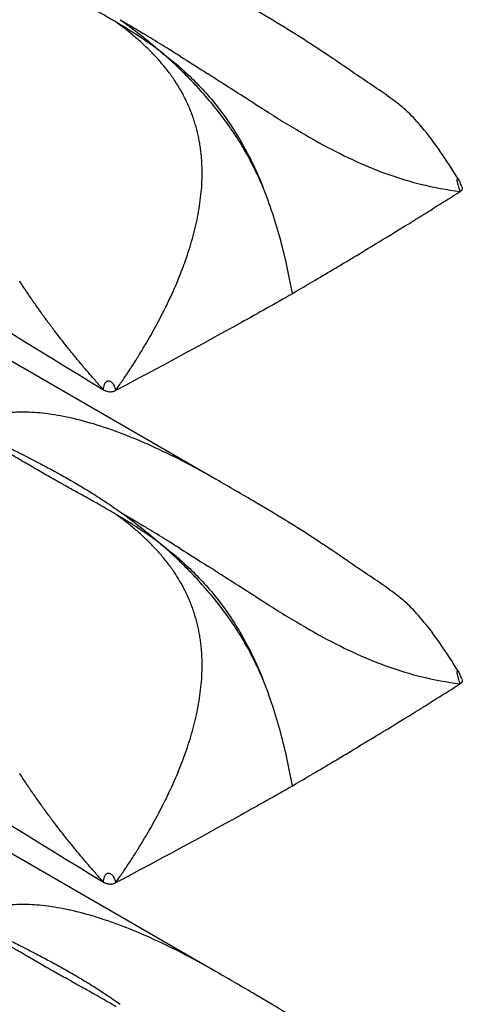
# Model space of a CAD drawing. Extents: x 5 to 292, y 5 to 205.
# Drawn here: x 278 to 284, y 71 to 84 of the extents above; entities that cross this region are included whole.
import ezdxf

# ---------------------------------------------------------------- set-up
doc = ezdxf.new("R2010")
doc.units = 0
doc.layers.get('0').update_dxf_attribs({"linetype": 'CONTINUOUS'})

msp = doc.modelspace()

# ---------------------------------------------------------------- linework, layer by layer
at = {"color": 7, "linetype": 'CONTINUOUS'}
for p, q in [((280.8781, 77.8171), (273.0933, 82.3112)), ((281.8335, 80.1263), (281.8811, 80.1551)), ((280.8781, 71.6931), (273.0933, 76.1871)), ((281.8335, 74.0022), (281.8811, 74.031))]:
    msp.add_line(p, q, dxfattribs=at)
for points, knots in [([(269.184, 84.9768), (269.2417, 84.9457), (269.2995, 84.9146), (269.3573, 84.8835), (272.7222, 83.0705), (276.1021, 81.0013), (279.4822, 78.9281)], [-0.0168984, -0.0168984, -0.0168984, -0.0168984, 0, 0, 0, 0.9844501, 0.9844501, 0.9844501, 0.9844501]), ([(279.6387, 83.5026), (279.6063, 83.5217), (279.5416, 83.5597), (279.4455, 83.6147), (279.3505, 83.6684), (279.2569, 83.7208), (279.1649, 83.7722), (279.0744, 83.8226), (278.9856, 83.8723), (278.868, 83.9383), (278.7263, 84.0186), (278.5538, 84.118), (278.3918, 84.2129), (278.2842, 84.277), (278.2362, 84.3056)], [0, 0, 0, 0, 0.0664101, 0.1323443, 0.1977442, 0.2625518, 0.3267266, 0.3902336, 0.4530387, 0.5151101, 0.6413164, 0.7589756, 0.8923735, 1, 1, 1, 1]), ([(283.8998, 81.5479), (283.8261, 81.6651), (283.6842, 81.8906), (283.4749, 82.1673), (283.2976, 82.3636), (283.1253, 82.5114), (282.9309, 82.6447), (282.6985, 82.8021), (282.3973, 83.0093), (282.0742, 83.2257), (281.7138, 83.4521), (281.3136, 83.6902), (281.0188, 83.8601), (280.8563, 83.9538)], [0, 0, 0, 0, 0.1018828, 0.1960928, 0.259652, 0.3009219, 0.3596331, 0.4292716, 0.513592, 0.6280652, 0.7275506, 0.8498396, 1, 1, 1, 1]), ([(279.6915, 83.5327), (279.7755, 83.4727), (279.8591, 83.41), (279.9844, 83.3111), (280.0262, 83.2773), (280.1099, 83.2078), (280.1521, 83.172), (280.1938, 83.1356)], [0, 0, 0, 0, 0.5, 0.5, 0.75, 0.75, 1, 1, 1, 1]), ([(279.8864, 83.3085), (279.8671, 83.3247), (279.8281, 83.3577), (279.7675, 83.406), (279.7043, 83.4547), (279.6608, 83.4864), (279.6387, 83.5026)], [0, 0, 0, 0, 0.2386813, 0.4846663, 0.7383149, 1, 1, 1, 1]), ([(280.1938, 83.1356), (280.1029, 83.2041), (280.0104, 83.2684), (279.825, 83.3899), (279.7318, 83.4473), (279.6387, 83.5026)], [0, 0, 0, 0, 0.5, 0.5, 1, 1, 1, 1]), ([(280.232, 82.9588), (280.2174, 82.9763), (280.1879, 83.0116), (280.1418, 83.063), (280.0941, 83.1137), (280.0447, 83.1636), (279.9936, 83.2127), (279.9408, 83.2612), (279.9046, 83.2927), (279.8864, 83.3085)], [0, 0, 0, 0, 0.1375553, 0.2767214, 0.4175982, 0.5602791, 0.7048517, 0.8513991, 1, 1, 1, 1]), ([(280.4369, 83.0771), (280.3786, 83.1136), (280.2439, 83.1977), (280.0917, 83.2913), (279.9976, 83.3486), (279.9772, 83.3609)], [0.552952937, 0.552952937, 0.552952937, 0.552952937, 0.5792125, 0.614278125, 0.623959465, 0.623959465, 0.623959465, 0.623959465]), ([(281.4654, 81.4535), (281.3942, 81.621), (281.3107, 81.7876), (281.1234, 82.1035), (281.0194, 82.254), (280.7935, 82.5409), (280.6764, 82.6717), (280.4977, 82.8547), (280.4376, 82.9135), (280.3164, 83.0273), (280.2555, 83.0821), (280.1938, 83.1356)], [0, 0, 0, 0, 0.25, 0.25, 0.5, 0.5, 0.75, 0.75, 0.875, 0.875, 1, 1, 1, 1]), ([(280.1938, 83.1356), (280.2266, 83.1107), (280.2599, 83.0848), (280.3253, 83.0322), (280.3577, 83.0054), (280.4542, 82.9233), (280.5173, 82.8662), (280.7022, 82.6867), (280.8196, 82.556), (281.0413, 82.2665), (281.1409, 82.1135), (281.2745, 81.8725), (281.3166, 81.79), (281.3756, 81.6644), (281.3945, 81.6224), (281.431, 81.538), (281.4488, 81.4952), (281.4654, 81.4535)], [0, 0, 0, 0, 0.0625, 0.0625, 0.125, 0.125, 0.25, 0.25, 0.5, 0.5, 0.75, 0.75, 0.875, 0.875, 0.9375, 0.9375, 1, 1, 1, 1]), ([(280.4392, 82.6614), (280.4268, 82.6822), (280.4021, 82.724), (280.3625, 82.7847), (280.321, 82.8442), (280.2776, 82.9024), (280.2473, 82.94), (280.232, 82.9588)], [0, 0, 0, 0, 0.1978355, 0.3965543, 0.5963656, 0.7974578, 1, 1, 1, 1]), ([(281.5382, 82.3757), (281.4334, 82.4414), (281.3271, 82.5091), (281.139, 82.6295), (280.9918, 82.724), (280.8457, 82.8177), (280.7812, 82.8589)], [0.39323762, 0.39323762, 0.39323762, 0.39323762, 0.43895, 0.43895, 0.47401562, 0.5021198, 0.5021198, 0.5021198, 0.5021198]), ([(280.6949, 81.8888), (280.6919, 81.9125), (280.6859, 81.9597), (280.674, 82.0293), (280.66, 82.0977), (280.6439, 82.1649), (280.6256, 82.2308), (280.6052, 82.2956), (280.5826, 82.3592), (280.558, 82.4218), (280.5314, 82.4833), (280.5027, 82.5437), (280.4721, 82.6033), (280.4502, 82.642), (280.4392, 82.6614)], [0, 0, 0, 0, 0.0847533, 0.1687845, 0.2522356, 0.3352489, 0.4179656, 0.5005254, 0.5830653, 0.6657192, 0.7486168, 0.8318834, 0.9156394, 1, 1, 1, 1]), ([(281.7689, 82.2334), (281.9216, 82.1409), (282.0698, 82.055), (282.3573, 81.8994), (282.4967, 81.8298), (282.7698, 81.7062), (282.9034, 81.6523), (283.1675, 81.5592), (283.298, 81.52), (283.4278, 81.4875)], [0, 0, 0, 0, 0.25, 0.25, 0.5, 0.5, 0.75, 0.75, 1, 1, 1, 1]), ([(280.71, 81.6221), (280.7098, 81.6447), (280.7095, 81.6899), (280.7066, 81.757), (280.702, 81.8233), (280.6972, 81.8671), (280.6949, 81.8888)], [0, 0, 0, 0, 0.2526684, 0.503337, 0.7523339, 1, 1, 1, 1]), ([(280.0214, 79.521), (280.0431, 79.5586), (280.0864, 79.6335), (280.1485, 79.7468), (280.2081, 79.86), (280.2648, 79.9733), (280.3187, 80.0865), (280.3696, 80.1995), (280.4174, 80.3125), (280.4621, 80.4252), (280.5226, 80.5897), (280.5915, 80.8057), (280.6464, 81.033), (280.6787, 81.2151), (280.6965, 81.3527), (280.7078, 81.4884), (280.7093, 81.5777), (280.71, 81.6221)], [0, 0, 0, 0, 0.05817428, 0.11575371, 0.17273344, 0.22910916, 0.28487773, 0.34003782, 0.39459068, 0.44854091, 0.50189727, 0.62859051, 0.75154125, 0.81525107, 0.87776565, 0.93927449, 1, 1, 1, 1]), ([(281.8337, 80.1264), (281.794, 80.3441), (281.7474, 80.563), (281.659, 80.8945), (281.6263, 81.0055), (281.5526, 81.2289), (281.5112, 81.3421), (281.4654, 81.4535)], [0, 0, 0, 0, 0.5, 0.5, 0.75, 0.75, 1, 1, 1, 1]), ([(283.9439, 81.4533), (283.9362, 81.4703), (283.9253, 81.4941), (283.9127, 81.5254), (283.9061, 81.5399), (283.903, 81.5455), (283.9014, 81.5483)], [0, 0, 0, 0, 0.5720167, 0.80006, 0.9010398, 1, 1, 1, 1]), ([(281.8811, 80.1551), (281.9604, 80.2014), (282.1238, 80.2968), (282.3749, 80.4455), (282.6393, 80.6037), (282.9609, 80.7983), (283.3916, 81.0623), (283.7263, 81.2725), (283.9222, 81.3955)], [0, 0, 0, 0, 0.1145574, 0.2361486, 0.3647735, 0.5004323, 0.7076749, 1, 1, 1, 1]), ([(278.6189, 80.0125), (278.5899, 80.0545), (278.5298, 80.1417), (278.4722, 80.2299), (278.4423, 80.2755)], [0, 0, 0, 0, 0.4819814, 1, 1, 1, 1]), ([(281.8344, 80.1226), (281.6214, 80.002), (280.8961, 79.5955), (280.1587, 79.1967), (279.6331, 78.9194)], [0.00000007, 0.00000007, 0.00000007, 0.00000007, 0.10466072, 0.35466065, 0.35466065, 0.35466065, 0.35466065]), ([(278.8765, 79.6583), (278.848, 79.6962), (278.7901, 79.773), (278.7041, 79.891), (278.6476, 79.9716), (278.6189, 80.0125)], [0, 0, 0, 0, 0.3230324, 0.656502, 1, 1, 1, 1]), ([(279.0275, 79.4645), (279.0023, 79.4963), (278.9513, 79.5606), (278.9017, 79.6255), (278.8765, 79.6583)], [0, 0, 0, 0, 0.4939806, 1, 1, 1, 1]), ([(279.6331, 78.9194), (279.661, 78.9593), (279.7163, 79.0385), (279.7967, 79.1588), (279.8744, 79.2791), (279.9495, 79.3996), (279.9975, 79.4807), (280.0214, 79.521)], [0, 0, 0, 0, 0.2043661, 0.4065519, 0.6065582, 0.8043782, 1, 1, 1, 1]), ([(279.1231, 79.3463), (279.1071, 79.366), (279.075, 79.4052), (279.0433, 79.4447), (279.0275, 79.4645)], [0, 0, 0, 0, 0.5000124, 1, 1, 1, 1]), ([(279.4822, 78.9281), (279.4521, 78.9619), (279.3915, 79.0298), (279.3017, 79.1334), (279.2118, 79.2389), (279.1528, 79.3104), (279.1231, 79.3463)], [0, 0, 0, 0, 0.2451448, 0.4935376, 0.7451759, 1, 1, 1, 1]), ([(279.4822, 78.9281), (279.4827, 78.9389), (279.4837, 78.9606), (279.4912, 78.9907), (279.5029, 79.0138), (279.5154, 79.0291), (279.5326, 79.0402), (279.5597, 79.0424), (279.588, 79.0227), (279.6068, 78.9945), (279.6193, 78.9675), (279.6282, 78.9435), (279.6315, 78.9274), (279.6331, 78.9194)], [0, 0, 0, 0, 0.1266916, 0.2530724, 0.316114, 0.3793807, 0.4413983, 0.503383, 0.6265322, 0.751223, 0.8342549, 0.9173233, 1, 1, 1, 1]), ([(279.4822, 78.9281), (279.4876, 78.9254), (279.4969, 78.9206), (279.5115, 78.9143), (279.5271, 78.9097), (279.5389, 78.9077), (279.5451, 78.9066)], [0, 0, 0, 0, 0.2901714, 0.4986749, 0.735626, 1, 1, 1, 1]), ([(279.5451, 78.9066), (279.5503, 78.906), (279.5607, 78.9049), (279.5766, 78.9049), (279.5945, 78.9066), (279.6144, 78.9109), (279.6268, 78.9166), (279.6331, 78.9194)], [0, 0, 0, 0, 0.1685119, 0.3336923, 0.4995885, 0.7468292, 1, 1, 1, 1]), ([(269.184, 78.8528), (269.2417, 78.8216), (269.2995, 78.7905), (269.3573, 78.7594), (272.7222, 76.9464), (276.1021, 74.8772), (279.4822, 72.804)], [-0.0168984, -0.0168984, -0.0168984, -0.0168984, 0, 0, 0, 0.9844501, 0.9844501, 0.9844501, 0.9844501]), ([(280.8776, 77.8164), (280.8622, 77.8256), (280.7265, 77.9068), (280.4606, 78.048), (280.089, 78.2295), (279.7198, 78.3837), (279.3678, 78.5051), (279.0339, 78.5917), (278.7335, 78.6409), (278.4674, 78.6547), (278.1428, 78.637), (277.9392, 78.5515), (277.8021, 78.4939)], [0, 0, 0, 0, 0.0158653, 0.1397609, 0.265601, 0.3810275, 0.4936291, 0.5965385, 0.6905563, 0.7706934, 0.8455863, 1, 1, 1, 1]), ([(279.6387, 77.3785), (279.6063, 77.3976), (279.5416, 77.4356), (279.4455, 77.4907), (279.3505, 77.5444), (279.2569, 77.5968), (279.1649, 77.6481), (279.0744, 77.6986), (278.9856, 77.7482), (278.868, 77.8142), (278.7263, 77.8946), (278.5538, 77.9939), (278.3918, 78.0889), (278.2842, 78.153), (278.2362, 78.1816)], [0, 0, 0, 0, 0.0664101, 0.1323443, 0.1977442, 0.2625518, 0.3267266, 0.3902336, 0.4530387, 0.5151101, 0.6413164, 0.7589756, 0.8923735, 1, 1, 1, 1]), ([(278.2933, 78.2148), (278.3457, 78.1887), (278.463, 78.1302), (278.6358, 78.0414), (278.8157, 77.9462), (278.9893, 77.8509), (279.1652, 77.7501), (279.3402, 77.6441), (279.5161, 77.5313), (279.6327, 77.4498), (279.6915, 77.4087)], [0, 0, 0, 0, 0.1076123, 0.2410237, 0.3586744, 0.4848885, 0.6097631, 0.737445, 0.867654, 1, 1, 1, 1]), ([(283.8998, 75.4238), (283.8261, 75.541), (283.6842, 75.7666), (283.4749, 76.0433), (283.2976, 76.2395), (283.1253, 76.3873), (282.9309, 76.5206), (282.6985, 76.678), (282.3973, 76.8852), (282.0742, 77.1016), (281.7138, 77.328), (281.3136, 77.5661), (281.0188, 77.7361), (280.8563, 77.8297)], [0, 0, 0, 0, 0.1018828, 0.1960928, 0.259652, 0.3009219, 0.3596331, 0.4292716, 0.513592, 0.6280652, 0.7275506, 0.8498396, 1, 1, 1, 1]), ([(279.6915, 77.4087), (279.7755, 77.3486), (279.8591, 77.2859), (279.9844, 77.187), (280.0262, 77.1532), (280.1099, 77.0838), (280.1521, 77.0479), (280.1938, 77.0115)], [0, 0, 0, 0, 0.5, 0.5, 0.75, 0.75, 1, 1, 1, 1]), ([(279.8864, 77.1844), (279.8671, 77.2006), (279.8281, 77.2336), (279.7675, 77.282), (279.7043, 77.3306), (279.6608, 77.3624), (279.6387, 77.3785)], [0, 0, 0, 0, 0.2386813, 0.4846663, 0.7383149, 1, 1, 1, 1]), ([(280.1938, 77.0115), (280.1029, 77.08), (280.0104, 77.1444), (279.825, 77.2659), (279.7318, 77.3233), (279.6387, 77.3785)], [0, 0, 0, 0, 0.5, 0.5, 1, 1, 1, 1]), ([(280.232, 76.8348), (280.2174, 76.8523), (280.1879, 76.8876), (280.1418, 76.939), (280.0941, 76.9897), (280.0447, 77.0396), (279.9936, 77.0887), (279.9408, 77.1372), (279.9046, 77.1686), (279.8864, 77.1844)], [0, 0, 0, 0, 0.1375553, 0.27672143, 0.41759822, 0.56027907, 0.70485173, 0.8513991, 1, 1, 1, 1]), ([(280.4369, 76.953), (280.3786, 76.9896), (280.2439, 77.0737), (280.0917, 77.1672), (279.9976, 77.2246), (279.9772, 77.2369)], [0.552952937, 0.552952937, 0.552952937, 0.552952937, 0.5792125, 0.614278125, 0.623959465, 0.623959465, 0.623959465, 0.623959465]), ([(281.4654, 75.3294), (281.3942, 75.4969), (281.3107, 75.6635), (281.1234, 75.9795), (281.0194, 76.1299), (280.7935, 76.4168), (280.6764, 76.5476), (280.4977, 76.7307), (280.4376, 76.7895), (280.3164, 76.9032), (280.2555, 76.9581), (280.1938, 77.0115)], [0, 0, 0, 0, 0.25, 0.25, 0.5, 0.5, 0.75, 0.75, 0.875, 0.875, 1, 1, 1, 1]), ([(280.1938, 77.0115), (280.2266, 76.9866), (280.2599, 76.9607), (280.3253, 76.9082), (280.3577, 76.8814), (280.4542, 76.7992), (280.5173, 76.7422), (280.7022, 76.5626), (280.8196, 76.432), (281.0413, 76.1425), (281.1409, 75.9894), (281.2745, 75.7484), (281.3166, 75.6659), (281.3756, 75.5404), (281.3945, 75.4984), (281.431, 75.414), (281.4488, 75.3711), (281.4654, 75.3294)], [0, 0, 0, 0, 0.0625, 0.0625, 0.125, 0.125, 0.25, 0.25, 0.5, 0.5, 0.75, 0.75, 0.875, 0.875, 0.9375, 0.9375, 1, 1, 1, 1]), ([(280.4392, 76.5374), (280.4268, 76.5582), (280.4021, 76.6), (280.3625, 76.6607), (280.321, 76.7201), (280.2776, 76.7783), (280.2473, 76.8159), (280.232, 76.8348)], [0, 0, 0, 0, 0.1978355, 0.3965543, 0.5963656, 0.7974578, 1, 1, 1, 1]), ([(281.5382, 76.2517), (281.4334, 76.3173), (281.3271, 76.385), (281.139, 76.5054), (280.9918, 76.6), (280.8457, 76.6936), (280.7812, 76.7348)], [0.39323762, 0.39323762, 0.39323762, 0.39323762, 0.43895, 0.43895, 0.47401562, 0.5021198, 0.5021198, 0.5021198, 0.5021198]), ([(280.6949, 75.7648), (280.6919, 75.7885), (280.6859, 75.8357), (280.674, 75.9053), (280.66, 75.9737), (280.6439, 76.0408), (280.6256, 76.1068), (280.6052, 76.1715), (280.5826, 76.2352), (280.558, 76.2977), (280.5314, 76.3592), (280.5027, 76.4197), (280.4721, 76.4792), (280.4502, 76.5179), (280.4392, 76.5374)], [0, 0, 0, 0, 0.08475327, 0.16878449, 0.25223563, 0.33524888, 0.41796558, 0.50052538, 0.58306534, 0.66571922, 0.7486168, 0.83188339, 0.91563937, 1, 1, 1, 1]), ([(281.7689, 76.1093), (281.9216, 76.0168), (282.0698, 75.9309), (282.3573, 75.7754), (282.4967, 75.7057), (282.7698, 75.5822), (282.9034, 75.5283), (283.1675, 75.4352), (283.298, 75.3959), (283.4278, 75.3635)], [0, 0, 0, 0, 0.25, 0.25, 0.5, 0.5, 0.75, 0.75, 1, 1, 1, 1]), ([(280.71, 75.498), (280.7098, 75.5207), (280.7095, 75.5658), (280.7066, 75.6329), (280.702, 75.6993), (280.6972, 75.743), (280.6949, 75.7648)], [0, 0, 0, 0, 0.25266841, 0.50333703, 0.75233392, 1, 1, 1, 1]), ([(280.0214, 73.3969), (280.0431, 73.4346), (280.0864, 73.5094), (280.1485, 73.6227), (280.2081, 73.736), (280.2648, 73.8492), (280.3187, 73.9624), (280.3696, 74.0755), (280.4174, 74.1884), (280.4621, 74.3012), (280.5226, 74.4656), (280.5915, 74.6817), (280.6464, 74.9089), (280.6787, 75.091), (280.6965, 75.2287), (280.7078, 75.3643), (280.7093, 75.4536), (280.71, 75.498)], [0, 0, 0, 0, 0.0581743, 0.1157537, 0.1727334, 0.2291092, 0.2848777, 0.3400378, 0.3945907, 0.4485409, 0.5018973, 0.6285905, 0.7515412, 0.8152511, 0.8777657, 0.9392745, 1, 1, 1, 1]), ([(281.8337, 74.0024), (281.794, 74.2201), (281.7474, 74.439), (281.659, 74.7704), (281.6263, 74.8814), (281.5526, 75.1049), (281.5112, 75.218), (281.4654, 75.3294)], [0, 0, 0, 0, 0.5, 0.5, 0.75, 0.75, 1, 1, 1, 1]), ([(283.9439, 75.3292), (283.9362, 75.3463), (283.9253, 75.3701), (283.9127, 75.4013), (283.9061, 75.4159), (283.903, 75.4215), (283.9014, 75.4242)], [0, 0, 0, 0, 0.5720167, 0.80006, 0.9010398, 1, 1, 1, 1]), ([(281.8811, 74.031), (281.9604, 74.0773), (282.1238, 74.1728), (282.3749, 74.3215), (282.6393, 74.4796), (282.9609, 74.6742), (283.3916, 74.9383), (283.7263, 75.1484), (283.9222, 75.2714)], [0, 0, 0, 0, 0.1145574, 0.2361486, 0.3647735, 0.5004323, 0.7076749, 1, 1, 1, 1]), ([(278.6189, 73.8884), (278.5899, 73.9304), (278.5298, 74.0177), (278.4722, 74.1058), (278.4423, 74.1515)], [0, 0, 0, 0, 0.4819814, 1, 1, 1, 1]), ([(281.8344, 73.9986), (281.6214, 73.878), (280.8961, 73.4715), (280.1587, 73.0726), (279.6331, 72.7954)], [0.00000007, 0.00000007, 0.00000007, 0.00000007, 0.10466072, 0.35466065, 0.35466065, 0.35466065, 0.35466065]), ([(278.8765, 73.5343), (278.848, 73.5721), (278.7901, 73.649), (278.7041, 73.767), (278.6476, 73.8475), (278.6189, 73.8884)], [0, 0, 0, 0, 0.3230324, 0.656502, 1, 1, 1, 1]), ([(279.0275, 73.3404), (279.0023, 73.3722), (278.9513, 73.4365), (278.9017, 73.5014), (278.8765, 73.5343)], [0, 0, 0, 0, 0.4939806, 1, 1, 1, 1]), ([(279.6331, 72.7954), (279.661, 72.8352), (279.7163, 72.9145), (279.7967, 73.0347), (279.8744, 73.1551), (279.9495, 73.2755), (279.9975, 73.3566), (280.0214, 73.3969)], [0, 0, 0, 0, 0.2043661, 0.4065519, 0.6065582, 0.8043782, 1, 1, 1, 1]), ([(279.1231, 73.2223), (279.1071, 73.2419), (279.075, 73.2812), (279.0433, 73.3207), (279.0275, 73.3404)], [0, 0, 0, 0, 0.5000124, 1, 1, 1, 1]), ([(279.4822, 72.804), (279.4521, 72.8378), (279.3915, 72.9058), (279.3017, 73.0093), (279.2118, 73.1149), (279.1528, 73.1863), (279.1231, 73.2223)], [0, 0, 0, 0, 0.2451448, 0.4935376, 0.7451759, 1, 1, 1, 1]), ([(279.4822, 72.804), (279.4827, 72.8149), (279.4837, 72.8366), (279.4912, 72.8666), (279.5029, 72.8897), (279.5154, 72.9051), (279.5326, 72.9161), (279.5597, 72.9183), (279.588, 72.8987), (279.6068, 72.8704), (279.6193, 72.8435), (279.6282, 72.8194), (279.6315, 72.8034), (279.6331, 72.7954)], [0, 0, 0, 0, 0.1266916, 0.2530724, 0.316114, 0.3793807, 0.4413983, 0.503383, 0.6265322, 0.751223, 0.8342549, 0.9173233, 1, 1, 1, 1]), ([(279.4822, 72.804), (279.4876, 72.8013), (279.4969, 72.7966), (279.5115, 72.7902), (279.5271, 72.7856), (279.5389, 72.7836), (279.5451, 72.7826)], [0, 0, 0, 0, 0.2901714, 0.4986749, 0.735626, 1, 1, 1, 1]), ([(279.5451, 72.7826), (279.5503, 72.782), (279.5607, 72.7808), (279.5766, 72.7809), (279.5945, 72.7826), (279.6144, 72.7868), (279.6268, 72.7925), (279.6331, 72.7954)], [0, 0, 0, 0, 0.1685119, 0.3336923, 0.4995885, 0.7468292, 1, 1, 1, 1]), ([(269.184, 72.7287), (269.2417, 72.6976), (269.2995, 72.6665), (269.3573, 72.6353), (272.7222, 70.8224), (276.1021, 68.7532), (279.4822, 66.68)], [-0.0168984, -0.0168984, -0.0168984, -0.0168984, 0, 0, 0, 0.9844501, 0.9844501, 0.9844501, 0.9844501]), ([(280.8776, 71.6924), (280.8622, 71.7016), (280.7265, 71.7827), (280.4606, 71.9239), (280.089, 72.1055), (279.7198, 72.2597), (279.3678, 72.381), (279.0339, 72.4676), (278.7335, 72.5169), (278.4674, 72.5306), (278.1428, 72.5129), (277.9392, 72.4274), (277.8021, 72.3699)], [0, 0, 0, 0, 0.0158653, 0.1397609, 0.265601, 0.3810275, 0.4936291, 0.5965385, 0.6905563, 0.7706934, 0.8455863, 1, 1, 1, 1]), ([(279.6387, 71.2545), (279.6063, 71.2735), (279.5416, 71.3116), (279.4455, 71.3666), (279.3505, 71.4203), (279.2569, 71.4727), (279.1649, 71.5241), (279.0744, 71.5745), (278.9856, 71.6241), (278.868, 71.6901), (278.7263, 71.7705), (278.5538, 71.8699), (278.3918, 71.9648), (278.2842, 72.0289), (278.2362, 72.0575)], [0, 0, 0, 0, 0.0664101, 0.1323443, 0.1977442, 0.2625518, 0.3267266, 0.3902336, 0.4530387, 0.5151101, 0.6413164, 0.7589756, 0.8923735, 1, 1, 1, 1]), ([(278.2933, 72.0908), (278.3457, 72.0646), (278.463, 72.0061), (278.6358, 71.9173), (278.8157, 71.8222), (278.9893, 71.7269), (279.1652, 71.626), (279.3402, 71.52), (279.5161, 71.4073), (279.6327, 71.3257), (279.6915, 71.2846)], [0, 0, 0, 0, 0.1076123, 0.2410237, 0.3586744, 0.4848885, 0.6097631, 0.737445, 0.867654, 1, 1, 1, 1]), ([(283.8998, 69.2998), (283.8261, 69.417), (283.6842, 69.6425), (283.4749, 69.9192), (283.2976, 70.1154), (283.1253, 70.2633), (282.9309, 70.3966), (282.6985, 70.5539), (282.3973, 70.7612), (282.0742, 70.9776), (281.7138, 71.204), (281.3136, 71.4421), (281.0188, 71.612), (280.8563, 71.7057)], [0, 0, 0, 0, 0.1018828, 0.1960928, 0.259652, 0.3009219, 0.3596331, 0.4292716, 0.513592, 0.6280652, 0.7275506, 0.8498396, 1, 1, 1, 1])]:
    msp.add_open_spline(points, degree=3, knots=knots, dxfattribs=at)
for points in [[(279.6915, 83.5327), (279.7851, 83.477), (279.8803, 83.4198), (279.9772, 83.3609)], [(280.4369, 83.0771), (280.5497, 83.0063), (280.6646, 82.9334), (280.7812, 82.8589)], [(281.5382, 82.3757), (281.616, 82.327), (281.693, 82.2794), (281.7689, 82.2334)], [(283.4278, 81.4875), (283.5934, 81.4461), (283.7578, 81.4157), (283.9222, 81.3955)], [(283.9464, 81.4475), (283.9472, 81.4451), (283.9483, 81.4405), (283.9487, 81.4334), (283.9476, 81.4264), (283.9452, 81.4196), (283.9414, 81.4129), (283.9363, 81.4066), (283.9299, 81.4007), (283.9249, 81.3972), (283.9222, 81.3955)], [(278.4423, 80.2755), (278.4412, 80.2773), (278.4401, 80.279), (278.4389, 80.2808)], [(279.6915, 77.4087), (279.7851, 77.3529), (279.8803, 77.2958), (279.9772, 77.2369)], [(280.4369, 76.953), (280.5497, 76.8822), (280.6646, 76.8093), (280.7812, 76.7348)], [(281.5382, 76.2517), (281.616, 76.2029), (281.693, 76.1554), (281.7689, 76.1093)], [(283.4278, 75.3635), (283.5934, 75.322), (283.7578, 75.2916), (283.9222, 75.2714)], [(283.9464, 75.3234), (283.9472, 75.3211), (283.9483, 75.3164), (283.9487, 75.3094), (283.9476, 75.3024), (283.9452, 75.2955), (283.9414, 75.2889), (283.9363, 75.2826), (283.9299, 75.2767), (283.9249, 75.2731), (283.9222, 75.2714)], [(278.4423, 74.1515), (278.4412, 74.1532), (278.4401, 74.155), (278.4389, 74.1567)]]:
    msp.add_open_spline(points, degree=3, dxfattribs=at)
at = {"color": 8, "linetype": 'CONTINUOUS'}
for points, knots in [([(283.9222, 81.3955), (283.9145, 81.4193), (283.903, 81.455), (283.8902, 81.5008), (283.8859, 81.5262), (283.8851, 81.5407), (283.8863, 81.549), (283.888, 81.5534), (283.8901, 81.5551), (283.8917, 81.5554), (283.8926, 81.5554), (283.8931, 81.5553), (283.8933, 81.5553), (283.8934, 81.5553), (283.8935, 81.5552), (283.8935, 81.5552), (283.8936, 81.5552), (283.8936, 81.5552), (283.8936, 81.5552), (283.8936, 81.5552), (283.8936, 81.5552), (283.8936, 81.5552), (283.8937, 81.5552), (283.8958, 81.5544), (283.8984, 81.5529), (283.9004, 81.5493), (283.9008, 81.5486)], [0, 0, 0, 0, 0.35432502, 0.53192122, 0.62903091, 0.71004887, 0.75439016, 0.79947417, 0.8407897, 0.86416714, 0.87652362, 0.88286912, 0.88608389, 0.88770181, 0.88851342, 0.88891988, 0.88912328, 0.88922502, 0.8892759, 0.88930134, 0.88931406, 0.88932678, 0.89009916, 0.89644116, 0.97859012, 1, 1, 1, 1]), ([(283.9222, 75.2714), (283.9145, 75.2952), (283.903, 75.331), (283.8902, 75.3767), (283.8859, 75.4021), (283.8851, 75.4167), (283.8863, 75.425), (283.888, 75.4293), (283.8901, 75.431), (283.8917, 75.4314), (283.8926, 75.4314), (283.8931, 75.4313), (283.8933, 75.4312), (283.8934, 75.4312), (283.8935, 75.4312), (283.8935, 75.4312), (283.8936, 75.4312), (283.8936, 75.4312), (283.8936, 75.4312), (283.8936, 75.4312), (283.8936, 75.4312), (283.8936, 75.4312), (283.8937, 75.4311), (283.8958, 75.4303), (283.8984, 75.4288), (283.9004, 75.4252), (283.9008, 75.4245)], [0, 0, 0, 0, 0.354325, 0.5319212, 0.6290309, 0.7100489, 0.7543902, 0.7994742, 0.8407897, 0.8641671, 0.8765236, 0.8828691, 0.8860839, 0.8877018, 0.8885134, 0.8889199, 0.8891233, 0.889225, 0.8892759, 0.8893013, 0.8893141, 0.8893268, 0.8900992, 0.8964412, 0.9785901, 1, 1, 1, 1])]:
    msp.add_open_spline(points, degree=3, knots=knots, dxfattribs=at)

doc.saveas('drawing.dxf')
